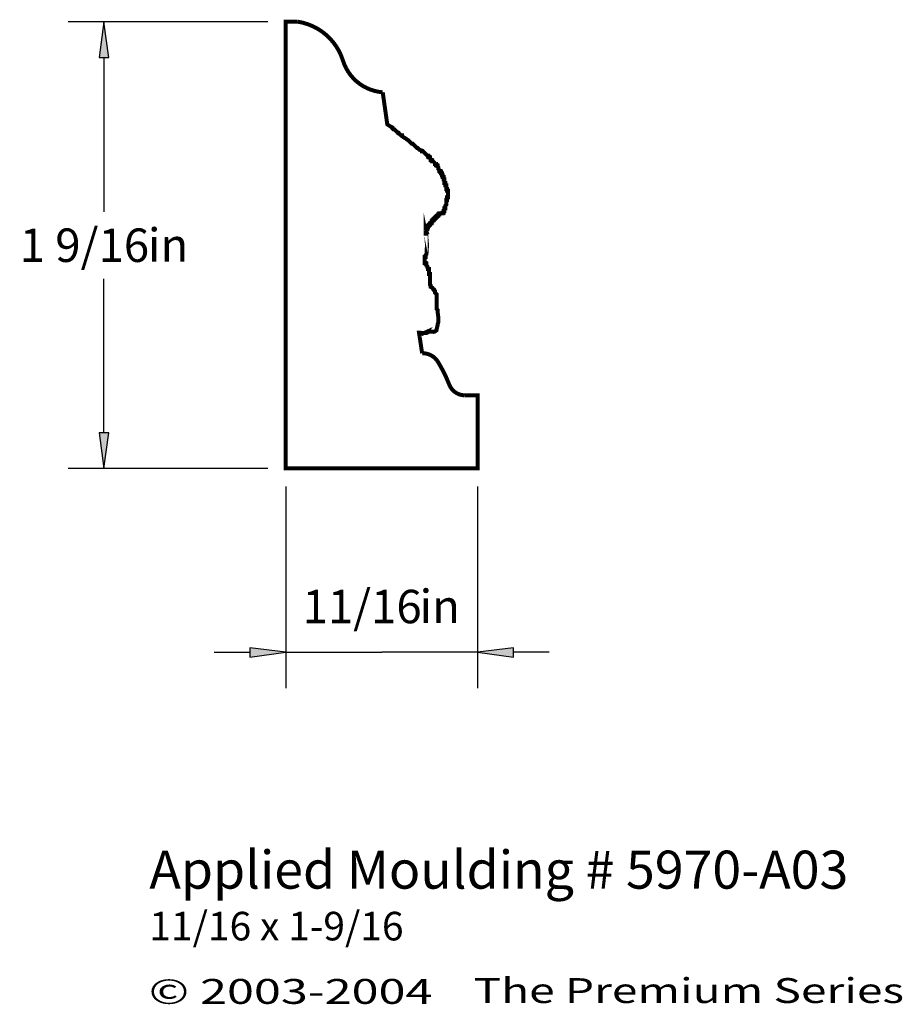
# Paper-space layout 'Layout1' of a CAD drawing. Extents: x 5.54 to 8.63, y 0.7 to 4.15.
import ezdxf
from ezdxf.enums import TextEntityAlignment as Align

# ---------------------------------------------------------------- set-up
doc = ezdxf.new("R2010")
doc.units = 0
doc.header["$MEASUREMENT"] = 0
doc.layers.get('0').update_dxf_attribs({"linetype": 'CONTINUOUS'})
doc.styles.add('_TCW_TXTSTY_1', font='TIMES.TTF')
doc.styles.add('_TCW_TXTSTY_2', font='TIMES.TTF', dxfattribs={"width": 1.41})
doc.styles.add('_TCW_TXTSTY_3', font='TIMES.TTF', dxfattribs={"width": 1.41})
doc.dimstyles.get("Standard").update_dxf_attribs({"dimtxt": 0.117, "dimasz": 0.125, "dimexe": 0.125, "dimexo": 0.063, "dimgap": 0.063, "dimtad": 1, "dimtih": 1, "dimtoh": 1, "dimdec": 4, "dimzin": 0, "dimtxsty": '_TCW_TXTSTY_1', "dimcen": 0.09, "dimclrd": 7, "dimclre": 7, "dimclrt": 7, "dimazin": 3, "dimtfac": 1, "dimtdec": 4, "dimtix": 1, "dimtmove": 0, "dimatfit": 3, "dimtolj": 1, "dimtzin": 0})

# ---------------------------------------------------------------- blocks, each defined once
blk = doc.blocks.new('*D0')
at = {"linetype": 'CONTINUOUS'}
for points in [[(6.4744, 1.9317), (6.3494, 1.9479), (6.3494, 1.9154)], [(7.1454, 1.9317), (7.2704, 1.9154), (7.2704, 1.9479)]]:
    blk.add_hatch(color=7, dxfattribs=at).paths.add_polyline_path(points)
at = {"color": 7, "linetype": 'CONTINUOUS'}
for p, q in [((6.474, 2.512), (6.474, 1.807)), ((7.145, 2.512), (7.145, 1.807))]:
    blk.add_line(p, q, dxfattribs=at)
for points in [[(6.224, 1.932), (6.349, 1.932)], [(6.474, 1.932), (6.349, 1.948), (6.349, 1.915), (6.474, 1.932)], [(6.474, 1.932), (6.81, 1.932)], [(7.145, 1.932), (6.81, 1.932)], [(7.145, 1.932), (7.27, 1.915), (7.27, 1.948), (7.145, 1.932)], [(7.395, 1.932), (7.27, 1.932)]]:
    blk.add_lwpolyline(points, dxfattribs=at)
at = {"color": 7, "linetype": 'CONTINUOUS', "style": '_TCW_TXTSTY_1'}
blk.add_text('11/16', height=0.117, dxfattribs=at).set_placement((6.741, 2.092), align=Align.MIDDLE_CENTER)
blk.add_text('in', height=0.117, dxfattribs=at).set_placement((6.942, 2.151), align=Align.TOP_LEFT)
blk = doc.blocks.new('*D1')
at = {"linetype": 'CONTINUOUS'}
for points in [[(5.8384, 4.1377), (5.8221, 4.0127), (5.8546, 4.0127)], [(5.8384, 2.5747), (5.8546, 2.6997), (5.8221, 2.6997)]]:
    blk.add_hatch(color=7, dxfattribs=at).paths.add_polyline_path(points)
at = {"color": 7, "linetype": 'CONTINUOUS'}
for p, q in [((6.411, 4.138), (5.713, 4.138)), ((6.411, 2.575), (5.713, 2.575))]:
    blk.add_line(p, q, dxfattribs=at)
for points in [[(5.838, 4.138), (5.822, 4.013), (5.855, 4.013), (5.838, 4.138)], [(5.838, 4.013), (5.838, 4.013), (5.838, 4.013), (5.838, 3.473)], [(5.838, 2.7), (5.838, 2.7), (5.838, 2.7), (5.838, 3.239)], [(5.838, 2.575), (5.855, 2.7), (5.822, 2.7), (5.838, 2.575)]]:
    blk.add_lwpolyline(points, dxfattribs=at)
at = {"color": 7, "linetype": 'CONTINUOUS', "style": '_TCW_TXTSTY_1'}
blk.add_text('1 9/16', height=0.117, dxfattribs=at).set_placement((5.77, 3.356), align=Align.MIDDLE_CENTER)
blk.add_text('in', height=0.117, dxfattribs=at).set_placement((5.992, 3.415), align=Align.TOP_LEFT)

psp = doc.layouts.get("Layout1")

# ---------------------------------------------------------------- linework, layer by layer
at = {"color": 7, "linetype": 'CONTINUOUS', "const_width": 0.014}
psp.add_lwpolyline([(6.516, 4.138, -0.286), (6.674, 4.002, 0.307), (6.813, 3.891), (6.829, 3.779), (6.841, 3.771), (6.847, 3.768), (6.847, 3.765), (6.85, 3.762), (6.853, 3.762), (6.862, 3.753), (6.868, 3.75), (6.868, 3.747), (6.874, 3.744), (6.877, 3.741), (6.88, 3.741), (6.88, 3.738), (6.889, 3.732), (6.894, 3.729), (6.897, 3.726), (6.903, 3.723), (6.915, 3.711), (6.918, 3.711), (6.933, 3.696), (6.936, 3.696), (6.942, 3.69), (6.951, 3.687), (6.951, 3.684), (6.954, 3.684), (6.969, 3.669), (6.972, 3.669), (6.972, 3.666), (6.975, 3.666), (6.975, 3.663), (6.978, 3.663), (6.978, 3.66), (6.981, 3.657), (6.981, 3.654), (6.984, 3.654), (6.984, 3.652), (6.987, 3.652), (6.987, 3.649), (6.99, 3.649), (6.996, 3.643), (6.996, 3.64), (6.999, 3.64), (6.999, 3.637), (7.002, 3.637), (7.002, 3.634), (7.005, 3.634), (7.005, 3.631), (7.008, 3.628), (7.008, 3.622), (7.011, 3.619), (7.011, 3.616), (7.014, 3.616), (7.014, 3.613), (7.017, 3.613), (7.017, 3.607), (7.02, 3.607), (7.02, 3.601), (7.023, 3.601), (7.023, 3.595), (7.026, 3.595), (7.026, 3.586), (7.029, 3.586), (7.029, 3.574), (7.032, 3.574), (7.032, 3.565), (7.035, 3.565), (7.035, 3.553), (7.038, 3.553), (7.038, 3.547), (7.041, 3.547), (7.041, 3.523), (7.038, 3.523), (7.038, 3.514), (7.035, 3.514), (7.035, 3.497), (7.032, 3.494), (7.032, 3.485), (7.029, 3.485), (7.029, 3.476), (7.026, 3.476), (7.026, 3.47), (7.023, 3.47), (7.023, 3.467), (7.011, 3.467), (7.011, 3.464), (7.008, 3.464), (7.008, 3.461), (7.005, 3.461), (7.005, 3.458), (7.002, 3.458), (7.002, 3.455), (6.999, 3.455), (6.999, 3.452), (6.996, 3.452), (6.996, 3.449), (6.993, 3.449), (6.993, 3.446), (6.99, 3.446), (6.99, 3.443), (6.987, 3.443), (6.987, 3.44), (6.984, 3.44), (6.984, 3.434), (6.981, 3.434), (6.981, 3.431), (6.978, 3.431), (6.978, 3.428), (6.975, 3.428), (6.975, 3.425), (6.972, 3.425), (6.972, 3.419), (6.969, 3.419), (6.969, 3.413), (6.966, 3.413), (6.966, 3.404), (6.967, 3.401), (6.966, 3.401), (6.963, 3.398), (6.963, 3.389), (6.963, 3.401), (6.966, 3.386), (6.966, 3.38), (6.968, 3.357), (6.966, 3.324), (6.963, 3.321), (6.963, 3.315), (6.96, 3.315), (6.96, 3.294), (6.963, 3.294), (6.963, 3.291), (6.966, 3.291), (6.966, 3.285), (6.969, 3.282), (6.969, 3.279), (6.972, 3.276), (6.972, 3.273), (6.975, 3.273), (6.975, 3.255), (6.978, 3.255), (6.978, 3.219), (6.981, 3.216), (6.981, 3.21), (6.987, 3.207), (6.99, 3.201), (6.993, 3.201), (6.996, 3.196), (6.996, 3.19), (7.002, 3.184), (7.002, 3.133), (7.005, 3.13), (7.005, 3.124), (7.008, 3.1), (7.008, 3.088), (7.005, 3.079), (7.005, 3.076), (7.002, 3.064), (7.002, 3.064), (7.001, 3.058), (6.995, 3.054), (6.99, 3.053), (6.976, 3.054), (6.966, 3.049), (6.964, 3.049), (6.967, 3.053), (6.958, 3.049), (6.957, 3.049), (6.94, 3.05), (6.951, 2.978, -0.275), (7.007, 2.947, -0.041), (7.046, 2.868, 0.297), (7.098, 2.831), (7.145, 2.831), (7.145, 2.575), (6.474, 2.575), (6.474, 4.138)], format="xyb", close=True, dxfattribs=at)

# ---------------------------------------------------------------- texts
at = {"color": 7, "linetype": 'CONTINUOUS', "style": '_TCW_TXTSTY_1'}
for s, height, p in [('Applied Moulding # 5970-A03', 0.133, (5.997, 1.238)), ('11/16 x 1-9/16', 0.1, (5.997, 1.024))]:
    psp.add_text(s, height=height, dxfattribs=at).set_placement(p, align=Align.TOP_LEFT)
at = {"color": 7, "linetype": 'CONTINUOUS', "width": 1.41}
for s, style, p, p2 in [('The Premium Series', '_TCW_TXTSTY_3', (7.131, 0.705), (8.636, 0.705)), ('© 2003-2004', '_TCW_TXTSTY_2', (5.995, 0.702), (6.987, 0.702))]:
    psp.add_text(s, height=0.087, dxfattribs=dict(at, style=style)).set_placement(p, p2, align=Align.FIT)

# ---------------------------------------------------------------- dimensions: what is measured, and where the dimension line sits
at = {"color": 7, "linetype": 'CONTINUOUS'}
dim = psp.add_linear_dim(base=(5.838, 4.138), p1=(6.474, 2.575), p2=(6.474, 4.138), angle=270, dimstyle='STANDARD', override={"dimpost": '<>in'}, dxfattribs=at)
dim.commit()
dim.dimension.update_dxf_attribs({"geometry": '*D1', "text_midpoint": (5.838, 3.356)})
dim = psp.add_linear_dim(base=(6.474, 1.932), p1=(7.145, 2.575), p2=(6.474, 2.575), dimstyle='STANDARD', override={"dimpost": '<>in'}, dxfattribs=at)
dim.commit()
dim.dimension.update_dxf_attribs({"geometry": '*D0', "text_midpoint": (6.81, 2.092)})

doc.saveas('drawing.dxf')
